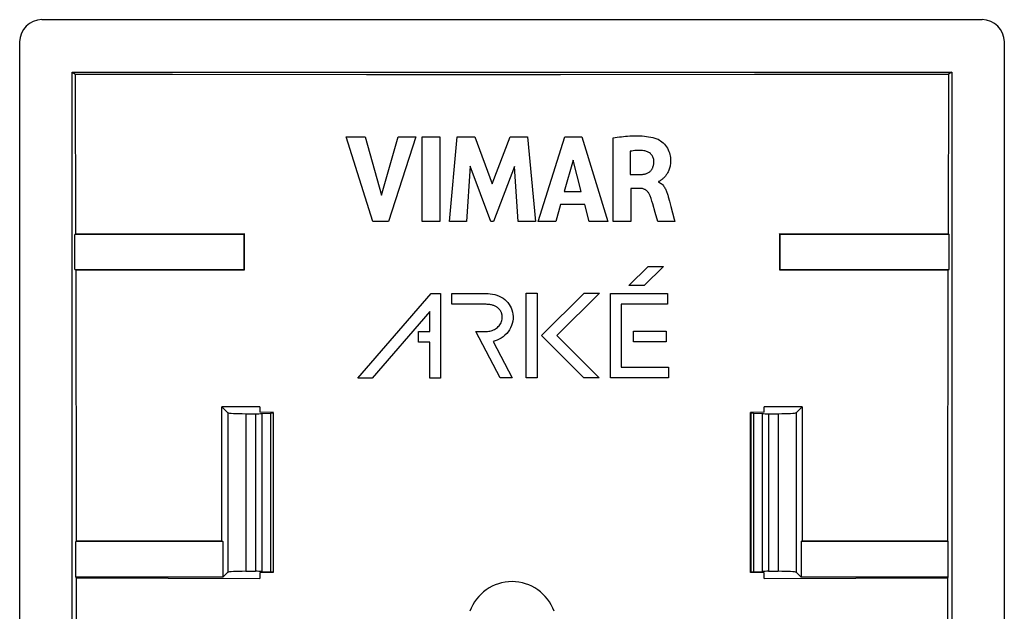
# Model space of a CAD drawing. Units: millimetres. Extents: x -11 to 11, y -22.1 to 22.1.
# Drawn here: x -11 to 11, y 8.8 to 22.1 of the extents above; entities that cross this region are included whole.
import ezdxf

# ---------------------------------------------------------------- set-up
doc = ezdxf.new("R2010")
doc.units = ezdxf.units.MM
doc.header["$LTSCALE"] = 16.335
doc.layers.get('0').update_dxf_attribs({"linetype": 'CONTINUOUS'})
doc.layers.add('DRAFT', color=7, linetype='CONTINUOUS')

msp = doc.modelspace()

# ---------------------------------------------------------------- linework, layer by layer
at = {"color": 7, "linetype": 'CONTINUOUS'}
for p, q in [((-10.538, 22.112), (10.538, 22.112)), ((-11.037, -21.612), (-11.037, 21.612)), ((11.037, 21.612), (11.037, -21.612)), ((-9.859, 3.25), (-9.859, 20.93)), ((-9.859, 20.93), (-9.784, 20.892)), ((-9.859, 20.93), (9.859, 20.93)), ((-9.777, 17.301), (-9.784, 20.892)), ((9.784, 20.892), (9.777, 17.301)), ((9.859, 20.93), (9.784, 20.892)), ((9.859, 20.93), (9.859, 3.25)), ((-3.118, 17.582), (-3.721, 19.481)), ((-3.721, 19.481), (-3.29, 19.481)), ((-3.29, 19.481), (-2.928, 18.174)), ((-2.928, 18.174), (-2.555, 19.481)), ((-2.158, 19.481), (-2.769, 17.582)), ((-2.555, 19.481), (-2.158, 19.481)), ((-2.011, 17.582), (-2.011, 19.481)), ((-2.011, 19.481), (-1.615, 19.481)), ((-1.615, 19.481), (-1.615, 17.582)), ((-1.401, 17.582), (-1.23, 19.481)), ((-1.23, 19.481), (-0.833, 19.481)), ((-0.833, 19.481), (-0.441, 18.427)), ((-0.441, 18.427), (-0.044, 19.481)), ((-0.044, 19.481), (0.348, 19.481)), ((0.348, 19.481), (0.526, 17.582)), ((0.588, 17.582), (1.184, 19.481)), ((1.184, 19.481), (1.568, 19.481)), ((1.568, 19.481), (2.15, 17.582)), ((2.267, 17.582), (2.267, 19.459)), ((2.649, 19.158), (2.649, 18.636)), ((-0.936, 18.822), (-1.022, 17.582)), ((-0.471, 17.582), (-0.936, 18.822)), ((0.056, 18.817), (-0.415, 17.582)), ((0.138, 17.582), (0.056, 18.817)), ((1.368, 18.959), (1.171, 18.254)), ((1.55, 18.254), (1.368, 18.959)), ((2.649, 18.636), (2.875, 18.636)), ((2.662, 18.325), (2.662, 17.582)), ((2.874, 18.325), (2.662, 18.325)), ((3.286, 18.48), (3.286, 18.468)), ((1.171, 18.254), (1.55, 18.254)), ((3.504, 18.136), (3.531, 18.037)), ((1.09, 17.961), (0.98, 17.582)), ((1.63, 17.961), (1.09, 17.961)), ((1.732, 17.582), (1.63, 17.961)), ((3.21, 17.784), (3.155, 17.977)), ((3.531, 18.037), (3.562, 17.92)), ((3.562, 17.92), (3.636, 17.637)), ((3.269, 17.582), (3.21, 17.784)), ((-2.769, 17.582), (-3.118, 17.582)), ((-1.615, 17.582), (-2.011, 17.582)), ((-1.022, 17.582), (-1.401, 17.582)), ((-0.415, 17.582), (-0.471, 17.582)), ((0.526, 17.582), (0.138, 17.582)), ((0.98, 17.582), (0.588, 17.582)), ((2.15, 17.582), (1.732, 17.582)), ((2.662, 17.582), (2.267, 17.582)), ((3.651, 17.582), (3.269, 17.582)), ((3.636, 17.637), (3.651, 17.582)), ((-9.777, 17.301), (-9.799, 17.294)), ((-9.799, 16.506), (-9.799, 17.294)), ((-6.006, 17.294), (-9.799, 17.294)), ((-5.995, 17.305), (-9.777, 17.301)), ((-6.006, 17.294), (-5.995, 17.305)), ((-6.006, 16.506), (-6.006, 17.294)), ((-5.994, 16.494), (-5.995, 17.305)), ((5.995, 17.305), (5.994, 16.494)), ((6.006, 17.294), (5.995, 17.305)), ((9.777, 17.301), (5.995, 17.305)), ((6.006, 17.294), (6.006, 16.506)), ((9.799, 17.294), (6.006, 17.294)), ((9.777, 17.301), (9.799, 17.294)), ((9.799, 16.506), (9.799, 17.294)), ((2.621, 16.143), (3.051, 16.573)), ((3.394, 16.573), (2.964, 16.143)), ((3.051, 16.573), (3.394, 16.573)), ((-9.775, 16.498), (-9.799, 16.506)), ((-9.799, 16.506), (-6.006, 16.506)), ((-9.766, 10.405), (-9.775, 16.498)), ((-9.775, 16.498), (-5.994, 16.494)), ((-6.006, 16.506), (-5.994, 16.494)), ((6.006, 16.506), (5.994, 16.494)), ((5.994, 16.494), (9.775, 16.498)), ((6.006, 16.506), (9.799, 16.506)), ((9.775, 16.498), (9.766, 10.405)), ((9.775, 16.498), (9.799, 16.506)), ((2.964, 16.143), (2.621, 16.143)), ((-3.456, 14.063), (-1.815, 15.967)), ((-1.815, 15.967), (-1.601, 15.967)), ((-1.601, 15.967), (-1.601, 14.063)), ((-1.351, 15.724), (-1.351, 15.967)), ((-1.351, 15.967), (-0.588, 15.967)), ((0.319, 14.072), (0.319, 15.973)), ((0.319, 15.973), (0.561, 15.973)), ((0.561, 15.973), (0.561, 14.072)), ((0.663, 15.023), (1.616, 15.976)), ((1.959, 15.976), (1.006, 15.023)), ((1.616, 15.976), (1.959, 15.976)), ((2.207, 14.072), (2.207, 15.97)), ((2.207, 15.97), (3.49, 15.97)), ((3.49, 15.97), (3.49, 15.727)), ((-0.824, 15.725), (-1.351, 15.724)), ((2.45, 15.727), (2.45, 14.315)), ((3.49, 15.727), (2.45, 15.727)), ((-1.844, 15.562), (-3.136, 14.063)), ((-1.844, 15.116), (-1.844, 15.562)), ((-2.099, 14.873), (-2.099, 15.116)), ((-2.099, 15.116), (-1.844, 15.116)), ((-0.268, 14.072), (-0.813, 15.111)), ((1.614, 14.072), (0.663, 15.023)), ((1.006, 15.023), (1.957, 14.072)), ((2.723, 14.879), (2.723, 15.121)), ((2.723, 15.121), (3.456, 15.121)), ((3.456, 15.121), (3.456, 14.879)), ((-1.844, 14.873), (-2.099, 14.873)), ((-1.844, 14.063), (-1.844, 14.873)), ((-0.423, 14.891), (0.006, 14.072)), ((3.456, 14.879), (2.723, 14.879)), ((2.45, 14.315), (3.505, 14.315)), ((3.505, 14.315), (3.505, 14.072)), ((-3.136, 14.063), (-3.456, 14.063)), ((-1.601, 14.063), (-1.844, 14.063)), ((0.006, 14.072), (-0.268, 14.072)), ((0.561, 14.072), (0.319, 14.072)), ((1.957, 14.072), (1.614, 14.072)), ((3.505, 14.072), (2.207, 14.072)), ((-6.507, 10.409), (-6.502, 13.421)), ((-5.65, 13.423), (-6.502, 13.421)), ((-6.37, 13.289), (-6.502, 13.421)), ((-5.97, 13.269), (-5.752, 13.269)), ((-5.65, 13.423), (-5.65, 13.3)), ((-5.35, 13.296), (-5.65, 13.3)), ((-5.611, 13.272), (-5.411, 13.283)), ((-5.352, 13.29), (-5.35, 13.296)), ((5.65, 13.3), (5.35, 13.296)), ((5.35, 9.704), (5.35, 13.296)), ((5.35, 13.296), (5.352, 13.29)), ((5.411, 13.283), (5.611, 13.272)), ((5.65, 13.3), (5.65, 13.423)), ((6.502, 13.421), (5.65, 13.423)), ((5.752, 13.269), (5.97, 13.269)), ((6.502, 13.421), (6.37, 13.289)), ((6.502, 13.421), (6.507, 10.409)), ((-9.766, 10.405), (-9.781, 10.4)), ((-9.781, 9.6), (-9.781, 10.4)), ((-6.481, 10.4), (-9.781, 10.4)), ((-6.507, 10.409), (-9.766, 10.405)), ((-6.507, 10.409), (-6.481, 10.4)), ((-6.481, 10.4), (-6.481, 9.6)), ((6.481, 10.4), (6.507, 10.409)), ((6.481, 10.4), (6.481, 9.6)), ((9.781, 10.4), (6.481, 10.4)), ((9.766, 10.405), (6.507, 10.409)), ((9.766, 10.405), (9.781, 10.4)), ((9.781, 9.6), (9.781, 10.4)), ((-5.97, 9.731), (-5.752, 9.731)), ((-5.611, 9.728), (-5.411, 9.717)), ((5.411, 9.717), (5.611, 9.728)), ((5.752, 9.731), (5.97, 9.731)), ((-9.765, 9.585), (-9.781, 9.6)), ((-6.481, 9.6), (-9.781, 9.6)), ((-9.761, 3.25), (-9.765, 9.585)), ((-9.765, 9.585), (-5.65, 9.571)), ((-6.37, 9.711), (-6.481, 9.6)), ((-5.35, 9.704), (-5.65, 9.7)), ((-5.65, 9.7), (-5.65, 9.571)), ((-5.352, 9.71), (-5.35, 9.704)), ((5.35, 9.704), (5.352, 9.71)), ((5.65, 9.7), (5.35, 9.704)), ((5.65, 9.571), (5.65, 9.7)), ((5.65, 9.571), (9.765, 9.585)), ((6.37, 9.711), (6.481, 9.6)), ((9.781, 9.6), (6.481, 9.6)), ((9.765, 9.585), (9.761, 3.25)), ((9.765, 9.585), (9.781, 9.6))]:
    msp.add_line(p, q, dxfattribs=at)
at = {"color": 253, "linetype": 'CONTINUOUS'}
for p, q in [((-6.37, 13.289), (-6.37, 9.711)), ((-5.97, 13.269), (-5.97, 9.731)), ((-5.752, 13.269), (-5.752, 9.731)), ((-5.611, 13.272), (-5.611, 9.728)), ((-5.411, 13.283), (-5.411, 9.717)), ((-5.352, 13.29), (-5.352, 9.71)), ((5.352, 13.29), (5.352, 9.71)), ((5.411, 13.283), (5.411, 9.717)), ((5.611, 13.272), (5.611, 9.728)), ((5.752, 13.269), (5.752, 9.731)), ((5.97, 13.269), (5.97, 9.731)), ((6.37, 13.289), (6.37, 9.711))]:
    msp.add_line(p, q, dxfattribs=at)
at = {"color": 7, "linetype": 'CONTINUOUS'}
for points in [[(2.267, 19.459), (2.314, 19.466), (2.36, 19.472), (2.407, 19.479), (2.454, 19.484), (2.5, 19.49), (2.547, 19.495), (2.593, 19.499), (2.64, 19.502), (2.686, 19.505), (2.733, 19.506), (2.78, 19.507), (2.827, 19.507), (2.874, 19.505), (2.921, 19.503), (2.968, 19.499), (3.015, 19.493), (3.062, 19.486), (3.109, 19.477), (3.155, 19.466), (3.201, 19.454), (3.246, 19.439)], [(3.246, 19.439), (3.275, 19.427), (3.304, 19.411), (3.333, 19.393), (3.362, 19.371), (3.39, 19.347), (3.417, 19.321), (3.442, 19.291), (3.465, 19.259), (3.486, 19.226), (3.504, 19.192), (3.519, 19.156), (3.531, 19.122), (3.54, 19.088), (3.546, 19.054), (3.551, 19.022), (3.554, 18.991), (3.555, 18.96), (3.555, 18.931), (3.554, 18.903), (3.551, 18.876), (3.548, 18.85), (3.543, 18.825), (3.537, 18.801), (3.531, 18.778), (3.524, 18.756), (3.516, 18.735), (3.507, 18.715), (3.499, 18.696), (3.489, 18.678), (3.479, 18.661), (3.469, 18.644), (3.459, 18.629), (3.448, 18.615), (3.438, 18.601), (3.427, 18.588), (3.416, 18.576), (3.405, 18.565), (3.393, 18.554), (3.382, 18.544), (3.372, 18.534), (3.361, 18.525), (3.35, 18.516), (3.34, 18.508), (3.329, 18.5), (3.319, 18.492), (3.308, 18.486), (3.298, 18.482), (3.286, 18.48)], [(2.959, 19.169), (2.926, 19.172), (2.892, 19.174), (2.858, 19.176), (2.824, 19.175), (2.789, 19.174), (2.754, 19.172), (2.719, 19.168), (2.684, 19.163), (2.649, 19.158)], [(3.183, 18.931), (3.182, 18.952), (3.179, 18.973), (3.174, 18.993), (3.168, 19.012), (3.16, 19.031), (3.151, 19.048), (3.141, 19.065), (3.129, 19.08), (3.116, 19.095), (3.102, 19.108), (3.086, 19.12), (3.07, 19.131), (3.053, 19.141), (3.035, 19.149), (3.017, 19.156), (2.998, 19.162), (2.979, 19.166), (2.959, 19.169)], [(2.875, 18.636), (2.891, 18.637), (2.907, 18.638), (2.923, 18.639), (2.939, 18.641), (2.955, 18.644), (2.971, 18.647), (2.986, 18.65), (3.002, 18.655), (3.017, 18.66), (3.032, 18.666), (3.047, 18.673), (3.061, 18.68), (3.075, 18.689), (3.088, 18.699), (3.101, 18.71), (3.112, 18.722), (3.122, 18.734), (3.132, 18.747), (3.14, 18.761), (3.148, 18.776), (3.155, 18.79), (3.161, 18.805), (3.167, 18.821), (3.171, 18.836), (3.175, 18.852), (3.178, 18.867), (3.181, 18.883), (3.182, 18.899), (3.183, 18.915), (3.183, 18.931)], [(3.096, 18.158), (3.089, 18.173), (3.082, 18.188), (3.075, 18.203), (3.066, 18.217), (3.057, 18.23), (3.046, 18.243), (3.036, 18.256), (3.024, 18.267), (3.012, 18.278), (2.998, 18.288), (2.985, 18.297), (2.97, 18.304), (2.955, 18.311), (2.939, 18.316), (2.923, 18.32), (2.907, 18.323), (2.891, 18.324), (2.874, 18.325)], [(3.286, 18.468), (3.308, 18.458), (3.328, 18.446), (3.346, 18.433)], [(3.346, 18.433), (3.363, 18.418), (3.378, 18.402), (3.393, 18.385), (3.406, 18.368), (3.418, 18.35), (3.429, 18.331), (3.439, 18.313), (3.448, 18.294), (3.457, 18.275), (3.465, 18.255), (3.473, 18.236), (3.48, 18.216), (3.487, 18.196), (3.493, 18.176), (3.499, 18.156), (3.504, 18.136)], [(3.155, 17.977), (3.136, 18.039), (3.117, 18.099), (3.096, 18.158)], [(-0.588, 15.967), (-0.538, 15.965), (-0.488, 15.961), (-0.438, 15.953), (-0.388, 15.942), (-0.338, 15.927), (-0.29, 15.908), (-0.244, 15.885), (-0.2, 15.859), (-0.16, 15.828), (-0.124, 15.796), (-0.092, 15.761), (-0.064, 15.723), (-0.039, 15.683), (-0.019, 15.642), (-0.002, 15.598), (0.011, 15.55), (0.02, 15.501), (0.024, 15.45), (0.023, 15.399), (0.017, 15.347), (0.006, 15.296), (-0.009, 15.246), (-0.03, 15.198), (-0.055, 15.151), (-0.085, 15.107), (-0.119, 15.066), (-0.157, 15.028), (-0.198, 14.995), (-0.242, 14.965), (-0.287, 14.94), (-0.332, 14.92), (-0.378, 14.903), (-0.423, 14.891)], [(-0.577, 15.724), (-0.658, 15.725), (-0.824, 15.725)], [(-0.221, 15.474), (-0.223, 15.485), (-0.225, 15.496), (-0.228, 15.507), (-0.231, 15.517), (-0.234, 15.528), (-0.238, 15.538), (-0.243, 15.548), (-0.248, 15.559), (-0.253, 15.569), (-0.259, 15.578), (-0.265, 15.588), (-0.272, 15.597), (-0.28, 15.607), (-0.288, 15.616), (-0.296, 15.625), (-0.305, 15.633), (-0.315, 15.642), (-0.326, 15.65), (-0.337, 15.658), (-0.349, 15.666), (-0.362, 15.673), (-0.376, 15.681), (-0.39, 15.687), (-0.405, 15.694), (-0.422, 15.699), (-0.439, 15.705), (-0.456, 15.709), (-0.475, 15.714), (-0.494, 15.717), (-0.514, 15.72), (-0.534, 15.722), (-0.555, 15.723), (-0.577, 15.724)], [(-0.653, 15.112), (-0.627, 15.111), (-0.601, 15.111), (-0.574, 15.112), (-0.548, 15.115), (-0.521, 15.118), (-0.495, 15.123), (-0.469, 15.13), (-0.443, 15.138), (-0.418, 15.148), (-0.394, 15.159), (-0.37, 15.173), (-0.348, 15.188), (-0.327, 15.204), (-0.307, 15.222), (-0.289, 15.242), (-0.273, 15.264), (-0.258, 15.286), (-0.246, 15.31), (-0.235, 15.335), (-0.227, 15.361), (-0.222, 15.389), (-0.219, 15.417), (-0.218, 15.445), (-0.221, 15.474)], [(-0.813, 15.111), (-0.786, 15.114), (-0.759, 15.115), (-0.733, 15.115), (-0.706, 15.114), (-0.653, 15.112)]]:
    msp.add_lwpolyline(points, dxfattribs=at)
msp.add_arc((0, 8.5), 1, 19.4712, 160.5288, dxfattribs=at)
for centre, major_axis, ratio, start_param, end_param in [((-10.537, 21.611), (0.355, -0.355), 0.997265, 2.357564, 3.925621), ((10.537, 21.611), (0.355, 0.355), 0.997265, -0.784029, 0.784029), ((-5.97, 13.29), (0.4, 0), 0.052408, -3.089233, -1.570796), ((-5.752, 13.279), (0.2, 0), 0.052408, -1.570796, -0.785398), ((-5.552, 13.29), (0.2, 0), 0.052408, -0.785398, -0.017453), ((5.552, 13.29), (0.2, 0), 0.052408, -3.124139, -2.356194), ((5.752, 13.279), (0.2, 0), 0.052408, -2.356194, -1.570796), ((5.97, 13.29), (0.4, 0), 0.052408, -1.570796, -0.05236), ((-5.97, 9.71), (0.4, 0), 0.052408, 1.570796, 3.089233), ((-5.752, 9.721), (0.2, 0), 0.052408, 0.785398, 1.570796), ((-5.552, 9.71), (0.2, 0), 0.052408, 0.017453, 0.785398), ((5.552, 9.71), (0.2, 0), 0.052408, 2.356194, 3.124139), ((5.752, 9.721), (0.2, 0), 0.052408, 1.570796, 2.356194), ((5.97, 9.71), (0.4, 0), 0.052408, 0.05236, 1.570796)]:
    msp.add_ellipse(centre, major_axis=major_axis, ratio=ratio, start_param=start_param, end_param=end_param, dxfattribs=at)
at = {"layer": 'DRAFT', "color": 7, "linetype": 'CONTINUOUS'}
for p, q in [((-3.264, 20.885), (1.088, 20.884)), ((1.088, 20.884), (5.438, 20.887)), ((5.438, 20.887), (9.784, 20.892))]:
    msp.add_line(p, q, dxfattribs=at)
msp.add_lwpolyline([(-9.784, 20.892), (-7.612, 20.889), (-3.264, 20.885)], dxfattribs=at)

doc.saveas('drawing.dxf')
